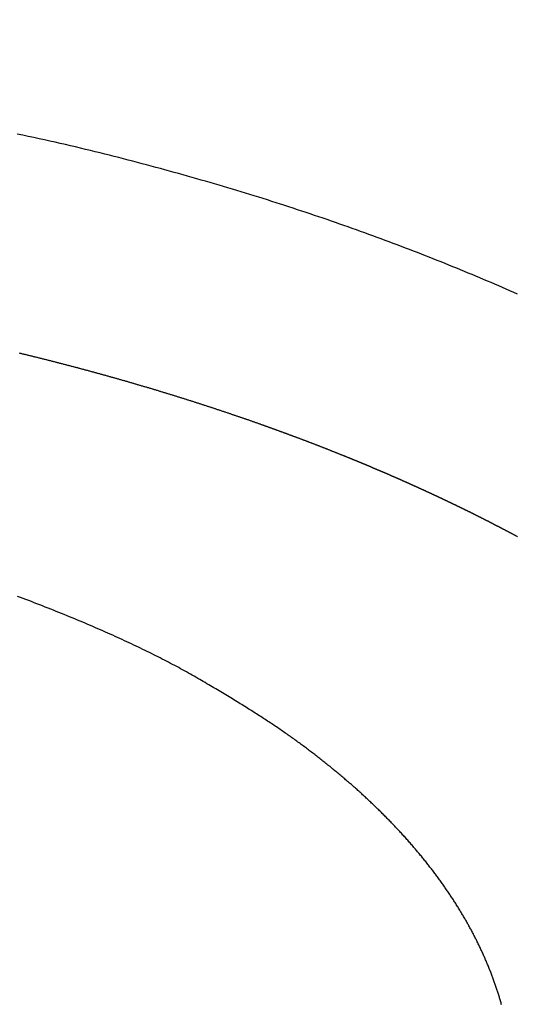
# Model space of a CAD drawing. Extents: x -1297777 to -1281075, y 377258 to 405343.
# Drawn here: x -1291820 to -1291818, y 378560 to 378565 of the extents above; entities that cross this region are included whole.
import ezdxf

# ---------------------------------------------------------------- set-up
doc = ezdxf.new("R2010")
doc.units = 0
doc.header["$LTSCALE"] = 10
doc.header["$PDMODE"] = 1
doc.header["$PDSIZE"] = -2
doc.layers.get('0').update_dxf_attribs({"linetype": 'CONTINUOUS'})
doc.layers.get('DEFPOINTS').update_dxf_attribs({"linetype": 'CONTINUOUS'})
doc.layers.add('1_10__', color=7, linetype='CONTINUOUS')
doc.layers.add('1_10__-1', color=7, linetype='CONTINUOUS')
doc.styles.add('____________', font='?????? ?????')
doc.dimstyles.new('TOOLBOX', dxfattribs={"dimtxt": 21.240162, "dimasz": 4.49585, "dimexe": 0, "dimexo": 15, "dimgap": 0.1, "dimtad": 1, "dimblk": 'DOT', "dimblk1": 'DOT', "dimblk2": 'DOT', "dimcen": 0, "dimazin": 3, "dimtfac": 0.8, "dimtix": 1, "dimtmove": 0, "dimatfit": 3})

# ---------------------------------------------------------------- blocks, each defined once
blk = doc.blocks.new('_DOT')
at = {"color": 0, "linetype": 'BYBLOCK'}
blk.add_line((-0.5, 0), (-1, 0), dxfattribs=at)
at = {"color": 0, "linetype": 'BYBLOCK', "const_width": 0.5}
blk.add_lwpolyline([(-0.25, 0, 1), (0.25, 0, 1)], format="xyb", close=True, dxfattribs=at)
blk = doc.blocks.new('*D140')
at = {"layer": '1_10__', "color": 0, "linetype": 'CONTINUOUS'}
for p, q in [((-1293099.5914, 378444.5), (-1293099.5914, 378752.5)), ((-1293095.0956, 378752.5), (-1291454.0873, 378752.5)), ((-1291449.5914, 378444.5), (-1291449.5914, 378752.5))]:
    blk.add_line(p, q, dxfattribs=at)
at = {"layer": 'DEFPOINTS', "color": 0}
for p in [(-1291449.5914, 378752.5), (-1293099.5914, 378429.5), (-1291449.5914, 378429.5)]:
    blk.add_point(p, dxfattribs=at)
at = {"layer": '1_10__', "color": 0, "xscale": 4.495849609375, "yscale": 4.495849609375, "zscale": 4.495849609375, "rotation": 180}
blk.add_blockref('_DOT', (-1293099.5914, 378752.5), dxfattribs=at)
at = {"layer": '1_10__', "color": 0, "xscale": 4.495849609375, "yscale": 4.495849609375, "zscale": 4.495849609375}
blk.add_blockref('_DOT', (-1291449.5914, 378752.5), dxfattribs=at)
at = {"layer": '1_10__', "color": 0, "linetype": 'CONTINUOUS', "style": '____________'}
blk.add_text('1650', height=21.24016, dxfattribs=at).set_placement((-1292316.566, 378752.6))
blk = doc.blocks.new('GROUP-23')
at = {"color": 1, "linetype": 'CONTINUOUS', "flags": 128}
for points in [[(-766.9548, -393.473), (-766.9756, -393.4638), (-766.9965, -393.4546), (-767.0175, -393.4455), (-767.0385, -393.4363), (-767.0596, -393.4272), (-767.0808, -393.4181), (-767.102, -393.4091), (-767.1233, -393.4), (-767.1446, -393.391), (-767.166, -393.382), (-767.1875, -393.373), (-767.209, -393.364), (-767.2306, -393.3551), (-767.2522, -393.3461), (-767.2739, -393.3372), (-767.2957, -393.3283), (-767.3175, -393.3195), (-767.3394, -393.3106), (-767.3613, -393.3018), (-767.3833, -393.293), (-767.4054, -393.2842), (-767.4275, -393.2754), (-767.4497, -393.2667), (-767.472, -393.2579), (-767.4943, -393.2492), (-767.5167, -393.2405), (-767.5391, -393.2318), (-767.5616, -393.2232), (-767.5842, -393.2146), (-767.6068, -393.206), (-767.6295, -393.1974), (-767.6522, -393.1888), (-767.675, -393.1802), (-767.6979, -393.1717), (-767.7208, -393.1632), (-767.7437, -393.1548), (-767.7668, -393.1463), (-767.7898, -393.1379), (-767.813, -393.1295), (-767.8361, -393.1212), (-767.8594, -393.1129), (-767.8827, -393.1046), (-767.906, -393.0963), (-767.9294, -393.0881), (-767.9529, -393.0799), (-767.9764, -393.0717), (-768, -393.0635), (-768.0236, -393.0554), (-768.0472, -393.0473), (-768.071, -393.0393), (-768.0947, -393.0313), (-768.1186, -393.0233), (-768.1425, -393.0153), (-768.1664, -393.0074), (-768.1904, -392.9994), (-768.2144, -392.9916), (-768.2386, -392.9837), (-768.2627, -392.9759), (-768.2869, -392.9681), (-768.3112, -392.9603), (-768.3355, -392.9526), (-768.3599, -392.9449), (-768.3843, -392.9372), (-768.4088, -392.9296), (-768.4333, -392.922), (-768.4579, -392.9144), (-768.4826, -392.9068), (-768.5073, -392.8993), (-768.532, -392.8918), (-768.5568, -392.8843), (-768.5817, -392.8769), (-768.6066, -392.8695), (-768.6316, -392.8621), (-768.6566, -392.8547), (-768.6817, -392.8474), (-768.7068, -392.8401), (-768.732, -392.8329), (-768.7572, -392.8256), (-768.7825, -392.8184), (-768.8079, -392.8112), (-768.8333, -392.8041), (-768.8587, -392.797), (-768.8842, -392.7899), (-768.9098, -392.7828), (-768.9354, -392.7758), (-768.9611, -392.7688), (-768.9868, -392.7618), (-769.0126, -392.7549), (-769.0384, -392.748), (-769.0643, -392.7411), (-769.0903, -392.7343), (-769.1163, -392.7274), (-769.1423, -392.7206), (-769.1684, -392.7139), (-769.1946, -392.7071), (-769.2208, -392.7004), (-769.2471, -392.6938), (-769.2735, -392.6871), (-769.3002, -392.6804), (-769.3272, -392.6738), (-769.3545, -392.6671), (-769.3821, -392.6605), (-769.4099, -392.6538), (-769.438, -392.6472), (-769.4664, -392.6406), (-769.4951, -392.6339), (-769.524, -392.6273), (-769.5532, -392.6207), (-769.5827, -392.6141), (-769.6125, -392.6074), (-769.6426, -392.6008), (-769.6729, -392.5942), (-769.7036, -392.5876), (-769.7345, -392.581), (-769.7657, -392.5744)], [(-766.9545, -394.8361), (-766.9567, -394.8348), (-766.959, -394.8336), (-766.9612, -394.8324), (-766.9635, -394.8312), (-766.9657, -394.83), (-766.968, -394.8288), (-766.9702, -394.8276), (-766.9724, -394.8264), (-766.9746, -394.8253), (-766.9768, -394.8241), (-766.979, -394.8229), (-766.9812, -394.8217), (-766.9834, -394.8206), (-766.9856, -394.8194), (-766.9878, -394.8182), (-766.99, -394.8171), (-766.9921, -394.8159), (-766.9943, -394.8148), (-766.9964, -394.8137), (-766.9986, -394.8125), (-767.0007, -394.8114), (-767.0028, -394.8103), (-767.005, -394.8091), (-767.0071, -394.808), (-767.0092, -394.8069), (-767.0113, -394.8058), (-767.0134, -394.8047), (-767.0155, -394.8036), (-767.0176, -394.8025), (-767.0197, -394.8014), (-767.0217, -394.8003), (-767.0238, -394.7992), (-767.0259, -394.7981), (-767.0279, -394.7971), (-767.03, -394.796), (-767.032, -394.7949), (-767.034, -394.7939), (-767.0361, -394.7928), (-767.0381, -394.7918), (-767.0401, -394.7907), (-767.0421, -394.7897), (-767.0441, -394.7886), (-767.0461, -394.7876), (-767.0481, -394.7866), (-767.0501, -394.7855), (-767.052, -394.7845), (-767.054, -394.7835), (-767.056, -394.7825), (-767.0579, -394.7814), (-767.0599, -394.7804), (-767.0618, -394.7794), (-767.0638, -394.7784), (-767.0657, -394.7774), (-767.0676, -394.7764), (-767.0696, -394.7754), (-767.0715, -394.7744), (-767.0734, -394.7735), (-767.0753, -394.7725), (-767.0772, -394.7715), (-767.0791, -394.7705), (-767.081, -394.7695), (-767.0829, -394.7686), (-767.0848, -394.7676), (-767.0867, -394.7666), (-767.0885, -394.7657), (-767.0904, -394.7647), (-767.0923, -394.7637), (-767.0941, -394.7628), (-767.096, -394.7618), (-767.0978, -394.7609), (-767.0997, -394.7599), (-767.1015, -394.759), (-767.1034, -394.7581), (-767.1052, -394.7571), (-767.107, -394.7562), (-767.1088, -394.7552), (-767.1106, -394.7543), (-767.1125, -394.7534), (-767.1143, -394.7525), (-767.1161, -394.7516), (-767.1179, -394.7506), (-767.1196, -394.7497), (-767.1214, -394.7488), (-767.1232, -394.7479), (-767.125, -394.747), (-767.1267, -394.7461), (-767.1285, -394.7452), (-767.1303, -394.7443), (-767.132, -394.7434), (-767.1338, -394.7425), (-767.1355, -394.7417), (-767.1372, -394.7408), (-767.139, -394.7399), (-767.1407, -394.739), (-767.1424, -394.7381), (-767.1441, -394.7373), (-767.1458, -394.7364), (-767.1476, -394.7355), (-767.1493, -394.7347), (-767.1509, -394.7338), (-767.1526, -394.733), (-767.1543, -394.7321), (-767.156, -394.7313), (-767.1577, -394.7304), (-767.1594, -394.7296), (-767.161, -394.7287), (-767.1627, -394.7279), (-767.1643, -394.7271), (-767.166, -394.7262), (-767.1676, -394.7254), (-767.1693, -394.7246), (-767.1709, -394.7238), (-767.1725, -394.723), (-767.1742, -394.7221), (-767.1758, -394.7213), (-767.1775, -394.7205), (-767.1791, -394.7197), (-767.1808, -394.7188), (-767.1824, -394.718), (-767.1841, -394.7172), (-767.1857, -394.7164), (-767.1874, -394.7155), (-767.189, -394.7147), (-767.1907, -394.7139), (-767.1923, -394.7131), (-767.194, -394.7122), (-767.1956, -394.7114), (-767.1973, -394.7106), (-767.199, -394.7097), (-767.2006, -394.7089), (-767.2023, -394.7081), (-767.204, -394.7073), (-767.2056, -394.7064), (-767.2073, -394.7056), (-767.209, -394.7048), (-767.2106, -394.7039), (-767.2123, -394.7031), (-767.214, -394.7023), (-767.2157, -394.7015), (-767.2173, -394.7006), (-767.219, -394.6998), (-767.2207, -394.699), (-767.2224, -394.6981), (-767.2241, -394.6973), (-767.2258, -394.6965), (-767.2274, -394.6956), (-767.2291, -394.6948), (-767.2308, -394.694), (-767.2325, -394.6931), (-767.2342, -394.6923), (-767.2359, -394.6915), (-767.2376, -394.6906), (-767.2393, -394.6898), (-767.241, -394.689), (-767.2427, -394.6881), (-767.2444, -394.6873), (-767.2461, -394.6865), (-767.2478, -394.6856), (-767.2495, -394.6848), (-767.2512, -394.684), (-767.2529, -394.6831), (-767.2546, -394.6823), (-767.2564, -394.6814), (-767.2581, -394.6806), (-767.2598, -394.6798), (-767.2615, -394.6789), (-767.2632, -394.6781), (-767.2649, -394.6772), (-767.2667, -394.6764), (-767.2684, -394.6756), (-767.2701, -394.6747), (-767.2718, -394.6739), (-767.2736, -394.673), (-767.2753, -394.6722), (-767.277, -394.6714), (-767.2787, -394.6705), (-767.2805, -394.6697), (-767.2822, -394.6688), (-767.2839, -394.668), (-767.2857, -394.6672), (-767.2874, -394.6663), (-767.2891, -394.6655), (-767.2909, -394.6646), (-767.2926, -394.6638), (-767.2943, -394.663), (-767.2961, -394.6621), (-767.2978, -394.6613), (-767.2996, -394.6605), (-767.3013, -394.6596), (-767.303, -394.6588), (-767.3048, -394.6579), (-767.3065, -394.6571), (-767.3082, -394.6563), (-767.31, -394.6554), (-767.3117, -394.6546), (-767.3135, -394.6537), (-767.3152, -394.6529), (-767.3169, -394.6521), (-767.3187, -394.6512), (-767.3204, -394.6504), (-767.3222, -394.6496), (-767.3239, -394.6487), (-767.3257, -394.6479), (-767.3274, -394.6471), (-767.3291, -394.6462), (-767.3309, -394.6454), (-767.3326, -394.6446), (-767.3344, -394.6437), (-767.3361, -394.6429), (-767.3379, -394.6421), (-767.3396, -394.6412), (-767.3414, -394.6404), (-767.3431, -394.6396), (-767.3449, -394.6387), (-767.3466, -394.6379), (-767.3484, -394.6371), (-767.3501, -394.6362), (-767.3519, -394.6354), (-767.3536, -394.6346), (-767.3554, -394.6337), (-767.3571, -394.6329), (-767.3589, -394.6321), (-767.3606, -394.6312), (-767.3624, -394.6304), (-767.3641, -394.6296), (-767.3659, -394.6287), (-767.3676, -394.6279), (-767.3694, -394.6271), (-767.3711, -394.6263), (-767.3729, -394.6254), (-767.3746, -394.6246), (-767.3764, -394.6238), (-767.3782, -394.6229), (-767.3799, -394.6221), (-767.3817, -394.6213), (-767.3834, -394.6204), (-767.3852, -394.6196), (-767.3869, -394.6188), (-767.3887, -394.618), (-767.3905, -394.6171), (-767.3922, -394.6163), (-767.394, -394.6155), (-767.3958, -394.6147), (-767.3975, -394.6138), (-767.3993, -394.613), (-767.401, -394.6122), (-767.4028, -394.6113), (-767.4046, -394.6105), (-767.4063, -394.6097), (-767.4081, -394.6089), (-767.4099, -394.608), (-767.4116, -394.6072), (-767.4134, -394.6064), (-767.4152, -394.6056), (-767.4169, -394.6047), (-767.4187, -394.6039), (-767.4205, -394.6031), (-767.4222, -394.6023), (-767.424, -394.6014), (-767.4258, -394.6006), (-767.4275, -394.5998), (-767.4293, -394.599), (-767.4311, -394.5982), (-767.4329, -394.5973), (-767.4346, -394.5965), (-767.4364, -394.5957), (-767.4382, -394.5949), (-767.44, -394.594), (-767.4417, -394.5932), (-767.4435, -394.5924), (-767.4453, -394.5916), (-767.4471, -394.5907), (-767.4488, -394.5899), (-767.4506, -394.5891), (-767.4524, -394.5883), (-767.4542, -394.5875), (-767.456, -394.5866), (-767.4577, -394.5858), (-767.4595, -394.585), (-767.4613, -394.5842), (-767.4631, -394.5834), (-767.4649, -394.5825), (-767.4666, -394.5817), (-767.4684, -394.5809), (-767.4702, -394.5801), (-767.472, -394.5793), (-767.4738, -394.5784), (-767.4756, -394.5776), (-767.4774, -394.5768), (-767.4791, -394.576), (-767.4809, -394.5752), (-767.4827, -394.5744), (-767.4845, -394.5735), (-767.4863, -394.5727), (-767.4881, -394.5719), (-767.4899, -394.5711), (-767.4917, -394.5703), (-767.4935, -394.5694), (-767.4952, -394.5686), (-767.497, -394.5678), (-767.4988, -394.567), (-767.5006, -394.5662), (-767.5024, -394.5654), (-767.5042, -394.5645), (-767.506, -394.5637), (-767.5078, -394.5629), (-767.5096, -394.5621), (-767.5114, -394.5613), (-767.5132, -394.5605), (-767.515, -394.5597), (-767.5168, -394.5588), (-767.5186, -394.558), (-767.5204, -394.5572), (-767.5222, -394.5564), (-767.524, -394.5556), (-767.5258, -394.5548), (-767.5276, -394.554), (-767.5294, -394.5532), (-767.5312, -394.5523), (-767.533, -394.5515), (-767.5348, -394.5507), (-767.5366, -394.5499), (-767.5384, -394.5491), (-767.5402, -394.5483), (-767.542, -394.5475), (-767.5438, -394.5467), (-767.5456, -394.5459), (-767.5474, -394.545), (-767.5492, -394.5442), (-767.551, -394.5434), (-767.5528, -394.5426), (-767.5546, -394.5418), (-767.5564, -394.541), (-767.5582, -394.5402), (-767.56, -394.5394), (-767.5618, -394.5386), (-767.5636, -394.5378), (-767.5654, -394.537), (-767.5672, -394.5362), (-767.569, -394.5354), (-767.5708, -394.5346), (-767.5726, -394.5337), (-767.5744, -394.5329), (-767.5762, -394.5321), (-767.578, -394.5313), (-767.5798, -394.5305), (-767.5816, -394.5297), (-767.5834, -394.5289), (-767.5852, -394.5281), (-767.5871, -394.5273), (-767.5889, -394.5265), (-767.5907, -394.5257), (-767.5925, -394.5249), (-767.5943, -394.5241), (-767.5961, -394.5233), (-767.5979, -394.5225), (-767.5997, -394.5217), (-767.6015, -394.5209), (-767.6033, -394.5201), (-767.6051, -394.5193), (-767.607, -394.5185), (-767.6088, -394.5177), (-767.6106, -394.5169), (-767.6124, -394.5161), (-767.6142, -394.5153), (-767.616, -394.5145), (-767.6178, -394.5137), (-767.6196, -394.5129), (-767.6215, -394.5121), (-767.6233, -394.5113), (-767.6251, -394.5105), (-767.6269, -394.5097), (-767.6287, -394.5089), (-767.6305, -394.5081), (-767.6323, -394.5073), (-767.6342, -394.5065), (-767.636, -394.5057), (-767.6378, -394.5049), (-767.6396, -394.5042), (-767.6414, -394.5034), (-767.6433, -394.5026), (-767.6451, -394.5018), (-767.6469, -394.501), (-767.6487, -394.5002), (-767.6505, -394.4994), (-767.6524, -394.4986), (-767.6542, -394.4978), (-767.656, -394.497), (-767.6578, -394.4962), (-767.6597, -394.4954), (-767.6615, -394.4946), (-767.6633, -394.4938), (-767.6651, -394.493), (-767.667, -394.4922), (-767.6688, -394.4914), (-767.6706, -394.4907), (-767.6724, -394.4899), (-767.6743, -394.4891), (-767.6761, -394.4883), (-767.6779, -394.4875), (-767.6798, -394.4867), (-767.6816, -394.4859), (-767.6834, -394.4851), (-767.6852, -394.4843), (-767.6871, -394.4835), (-767.6889, -394.4827), (-767.6907, -394.4819), (-767.6926, -394.4812), (-767.6944, -394.4804), (-767.6962, -394.4796), (-767.6981, -394.4788), (-767.6999, -394.478), (-767.7017, -394.4772), (-767.7036, -394.4764), (-767.7054, -394.4756), (-767.7073, -394.4748), (-767.7091, -394.4741), (-767.7109, -394.4733), (-767.7128, -394.4725), (-767.7146, -394.4717), (-767.7165, -394.4709), (-767.7183, -394.4701), (-767.7201, -394.4693), (-767.722, -394.4685), (-767.7238, -394.4678), (-767.7257, -394.467), (-767.7275, -394.4662), (-767.7293, -394.4654), (-767.7312, -394.4646), (-767.733, -394.4638), (-767.7349, -394.463), (-767.7367, -394.4622), (-767.7386, -394.4615), (-767.7404, -394.4607), (-767.7423, -394.4599), (-767.7441, -394.4591), (-767.746, -394.4583), (-767.7478, -394.4575), (-767.7497, -394.4568), (-767.7515, -394.456), (-767.7534, -394.4552), (-767.7552, -394.4544), (-767.7571, -394.4536), (-767.7589, -394.4528), (-767.7608, -394.4521), (-767.7626, -394.4513), (-767.7645, -394.4505), (-767.7663, -394.4497), (-767.7682, -394.4489), (-767.77, -394.4481), (-767.7719, -394.4474), (-767.7737, -394.4466), (-767.7756, -394.4458), (-767.7774, -394.445), (-767.7793, -394.4442), (-767.7812, -394.4435), (-767.783, -394.4427), (-767.7849, -394.4419), (-767.7867, -394.4411), (-767.7886, -394.4403), (-767.7905, -394.4396), (-767.7923, -394.4388), (-767.7942, -394.438), (-767.796, -394.4372), (-767.7979, -394.4364), (-767.7998, -394.4357), (-767.8016, -394.4349), (-767.8035, -394.4341), (-767.8053, -394.4333), (-767.8072, -394.4326), (-767.8091, -394.4318), (-767.8109, -394.431), (-767.8128, -394.4302), (-767.8147, -394.4294), (-767.8165, -394.4287), (-767.8184, -394.4279), (-767.8203, -394.4271), (-767.8221, -394.4263), (-767.824, -394.4256), (-767.8259, -394.4248), (-767.8277, -394.424), (-767.8296, -394.4232), (-767.8315, -394.4225), (-767.8333, -394.4217), (-767.8352, -394.4209), (-767.8371, -394.4201), (-767.8389, -394.4194), (-767.8408, -394.4186), (-767.8427, -394.4178), (-767.8446, -394.4171), (-767.8464, -394.4163), (-767.8483, -394.4155), (-767.8502, -394.4147), (-767.8521, -394.414), (-767.8539, -394.4132), (-767.8558, -394.4124), (-767.8577, -394.4116), (-767.8596, -394.4108), (-767.8615, -394.4101), (-767.8635, -394.4093), (-767.8655, -394.4085), (-767.8674, -394.4076), (-767.8694, -394.4068), (-767.8714, -394.406), (-767.8734, -394.4052), (-767.8755, -394.4044), (-767.8775, -394.4035), (-767.8796, -394.4027), (-767.8817, -394.4018), (-767.8838, -394.401), (-767.8859, -394.4001), (-767.888, -394.3992), (-767.8902, -394.3984), (-767.8923, -394.3975), (-767.8945, -394.3966), (-767.8967, -394.3957), (-767.8989, -394.3948), (-767.9011, -394.3939), (-767.9034, -394.393), (-767.9056, -394.3921), (-767.9079, -394.3912), (-767.9102, -394.3903), (-767.9125, -394.3893), (-767.9148, -394.3884), (-767.9171, -394.3875), (-767.9194, -394.3865), (-767.9218, -394.3856), (-767.9242, -394.3846), (-767.9266, -394.3836), (-767.929, -394.3827), (-767.9314, -394.3817), (-767.9338, -394.3807), (-767.9363, -394.3797), (-767.9387, -394.3787), (-767.9412, -394.3777), (-767.9437, -394.3767), (-767.9462, -394.3757), (-767.9488, -394.3747), (-767.9513, -394.3737), (-767.9539, -394.3727), (-767.9564, -394.3716), (-767.959, -394.3706), (-767.9616, -394.3695), (-767.9643, -394.3685), (-767.9669, -394.3674), (-767.9696, -394.3664), (-767.9722, -394.3653), (-767.9749, -394.3642), (-767.9776, -394.3632), (-767.9803, -394.3621), (-767.983, -394.361), (-767.9858, -394.3599), (-767.9886, -394.3588), (-767.9913, -394.3577), (-767.9941, -394.3566), (-767.9969, -394.3555), (-767.9997, -394.3543), (-768.0026, -394.3532), (-768.0054, -394.3521), (-768.0083, -394.3509), (-768.0112, -394.3498), (-768.014, -394.3487), (-768.0169, -394.3475), (-768.0197, -394.3464), (-768.0226, -394.3453), (-768.0255, -394.3441), (-768.0283, -394.343), (-768.0312, -394.3419), (-768.0341, -394.3407), (-768.0369, -394.3396), (-768.0398, -394.3385), (-768.0427, -394.3373), (-768.0455, -394.3362), (-768.0484, -394.3351), (-768.0513, -394.334), (-768.0542, -394.3328), (-768.057, -394.3317), (-768.0599, -394.3306), (-768.0628, -394.3295), (-768.0657, -394.3284), (-768.0685, -394.3272), (-768.0714, -394.3261), (-768.0743, -394.325), (-768.0772, -394.3239), (-768.08, -394.3228), (-768.0829, -394.3217), (-768.0858, -394.3205), (-768.0887, -394.3194), (-768.0916, -394.3183), (-768.0945, -394.3172), (-768.0973, -394.3161), (-768.1002, -394.315), (-768.1031, -394.3139), (-768.106, -394.3128), (-768.1089, -394.3117), (-768.1118, -394.3106), (-768.1147, -394.3095), (-768.1175, -394.3084), (-768.1204, -394.3072), (-768.1233, -394.3061), (-768.1262, -394.305), (-768.1291, -394.3039), (-768.132, -394.3028), (-768.1349, -394.3017), (-768.1378, -394.3006), (-768.1407, -394.2996), (-768.1436, -394.2985), (-768.1465, -394.2974), (-768.1494, -394.2963), (-768.1523, -394.2952), (-768.1552, -394.2941), (-768.1581, -394.293), (-768.161, -394.2919), (-768.1639, -394.2908), (-768.1668, -394.2897), (-768.1697, -394.2886), (-768.1726, -394.2875), (-768.1755, -394.2865), (-768.1784, -394.2854), (-768.1813, -394.2843), (-768.1842, -394.2832), (-768.1871, -394.2821), (-768.19, -394.281), (-768.1929, -394.28), (-768.1958, -394.2789), (-768.1987, -394.2778), (-768.2016, -394.2767), (-768.2046, -394.2756), (-768.2075, -394.2746), (-768.2104, -394.2735), (-768.2133, -394.2724), (-768.2162, -394.2713), (-768.2191, -394.2702), (-768.2221, -394.2692), (-768.225, -394.2681), (-768.2279, -394.267), (-768.2308, -394.2659), (-768.2337, -394.2649), (-768.2367, -394.2638), (-768.2396, -394.2627), (-768.2425, -394.2616), (-768.2454, -394.2605), (-768.2484, -394.2595), (-768.2513, -394.2584), (-768.2542, -394.2573), (-768.2572, -394.2562), (-768.2601, -394.2552), (-768.263, -394.2541), (-768.266, -394.253), (-768.2689, -394.2519), (-768.2718, -394.2509), (-768.2748, -394.2498), (-768.2777, -394.2487), (-768.2806, -394.2476), (-768.2836, -394.2466), (-768.2865, -394.2455), (-768.2895, -394.2444), (-768.2924, -394.2433), (-768.2953, -394.2423), (-768.2983, -394.2412), (-768.3012, -394.2401), (-768.3042, -394.239), (-768.3071, -394.238), (-768.3101, -394.2369), (-768.313, -394.2358), (-768.316, -394.2348), (-768.3189, -394.2337), (-768.3219, -394.2326), (-768.3248, -394.2315), (-768.3278, -394.2305), (-768.3307, -394.2294), (-768.3337, -394.2283), (-768.3367, -394.2273), (-768.3396, -394.2262), (-768.3426, -394.2251), (-768.3455, -394.224), (-768.3485, -394.223), (-768.3515, -394.2219), (-768.3544, -394.2208), (-768.3574, -394.2198), (-768.3604, -394.2187), (-768.3633, -394.2176), (-768.3663, -394.2166), (-768.3693, -394.2155), (-768.3722, -394.2144), (-768.3752, -394.2134), (-768.3782, -394.2123), (-768.3812, -394.2112), (-768.3841, -394.2101), (-768.3872, -394.2091), (-768.3902, -394.208), (-768.3932, -394.2069), (-768.3963, -394.2058), (-768.3994, -394.2047), (-768.4025, -394.2036), (-768.4056, -394.2025), (-768.4087, -394.2014), (-768.4119, -394.2003), (-768.415, -394.1992), (-768.4182, -394.198), (-768.4214, -394.1969), (-768.4246, -394.1958), (-768.4279, -394.1946), (-768.4311, -394.1935), (-768.4344, -394.1923), (-768.4377, -394.1912), (-768.441, -394.19), (-768.4443, -394.1889), (-768.4476, -394.1877), (-768.451, -394.1865), (-768.4544, -394.1854), (-768.4577, -394.1842), (-768.4611, -394.183), (-768.4646, -394.1818), (-768.468, -394.1806), (-768.4714, -394.1794), (-768.4749, -394.1782), (-768.4784, -394.177), (-768.4819, -394.1758), (-768.4854, -394.1746), (-768.489, -394.1734), (-768.4925, -394.1722), (-768.4961, -394.1709), (-768.4997, -394.1697), (-768.5033, -394.1685), (-768.5069, -394.1672), (-768.5105, -394.166), (-768.5142, -394.1647), (-768.5179, -394.1635), (-768.5215, -394.1622), (-768.5252, -394.161), (-768.529, -394.1597), (-768.5327, -394.1584), (-768.5365, -394.1571), (-768.5402, -394.1559), (-768.544, -394.1546), (-768.5478, -394.1533), (-768.5516, -394.152), (-768.5555, -394.1507), (-768.5593, -394.1494), (-768.5632, -394.1481), (-768.5671, -394.1468), (-768.571, -394.1455), (-768.5749, -394.1441), (-768.5789, -394.1428), (-768.5828, -394.1415), (-768.5868, -394.1401), (-768.5908, -394.1388), (-768.5948, -394.1375), (-768.5988, -394.1361), (-768.6029, -394.1348), (-768.6069, -394.1334), (-768.611, -394.132), (-768.615, -394.1307), (-768.6191, -394.1293), (-768.6231, -394.128), (-768.6272, -394.1266), (-768.6312, -394.1253), (-768.6353, -394.1239), (-768.6394, -394.1226), (-768.6434, -394.1213), (-768.6475, -394.1199), (-768.6516, -394.1186), (-768.6556, -394.1172), (-768.6597, -394.1159), (-768.6638, -394.1145), (-768.6678, -394.1132), (-768.6719, -394.1119), (-768.676, -394.1105), (-768.6801, -394.1092), (-768.6841, -394.1079), (-768.6882, -394.1065), (-768.6923, -394.1052), (-768.6964, -394.1039), (-768.7004, -394.1025), (-768.7045, -394.1012), (-768.7086, -394.0999), (-768.7127, -394.0986), (-768.7168, -394.0972), (-768.7209, -394.0959), (-768.725, -394.0946), (-768.729, -394.0933), (-768.7331, -394.0919), (-768.7372, -394.0906), (-768.7413, -394.0893), (-768.7454, -394.088), (-768.7495, -394.0867), (-768.7536, -394.0853), (-768.7577, -394.084), (-768.7618, -394.0827), (-768.7659, -394.0814), (-768.77, -394.0801), (-768.7741, -394.0788), (-768.7782, -394.0775), (-768.7823, -394.0762), (-768.7864, -394.0748), (-768.7906, -394.0735), (-768.7947, -394.0722), (-768.7988, -394.0709), (-768.8029, -394.0696), (-768.807, -394.0683), (-768.8111, -394.067), (-768.8152, -394.0657), (-768.8194, -394.0644), (-768.8235, -394.0631), (-768.8276, -394.0618), (-768.8317, -394.0605), (-768.8359, -394.0592), (-768.84, -394.0579), (-768.8441, -394.0566), (-768.8482, -394.0554), (-768.8524, -394.0541), (-768.8565, -394.0528), (-768.8606, -394.0515), (-768.8648, -394.0502), (-768.8689, -394.0489), (-768.873, -394.0476), (-768.8772, -394.0463), (-768.8813, -394.0451), (-768.8854, -394.0438), (-768.8896, -394.0425), (-768.8937, -394.0412), (-768.8979, -394.0399), (-768.902, -394.0387), (-768.9062, -394.0374), (-768.9103, -394.0361), (-768.9145, -394.0348), (-768.9186, -394.0336), (-768.9228, -394.0323), (-768.9269, -394.031), (-768.9311, -394.0297), (-768.9352, -394.0285), (-768.9394, -394.0272), (-768.9435, -394.0259), (-768.9477, -394.0247), (-768.9519, -394.0234), (-768.956, -394.0221), (-768.9602, -394.0209), (-768.9644, -394.0196), (-768.9685, -394.0184), (-768.9727, -394.0171), (-768.9769, -394.0158), (-768.981, -394.0146), (-768.9852, -394.0133), (-768.9894, -394.0121), (-768.9935, -394.0108), (-768.9977, -394.0096), (-769.0019, -394.0083), (-769.0061, -394.0071), (-769.0102, -394.0058), (-769.0144, -394.0046), (-769.0186, -394.0033), (-769.0228, -394.0021), (-769.027, -394.0008), (-769.0312, -393.9996), (-769.0353, -393.9983), (-769.0395, -393.9971), (-769.0437, -393.9959), (-769.0479, -393.9946), (-769.0521, -393.9934), (-769.0563, -393.9921), (-769.0605, -393.9909), (-769.0647, -393.9897), (-769.0689, -393.9884), (-769.0731, -393.9872), (-769.0773, -393.986), (-769.0815, -393.9847), (-769.0857, -393.9835), (-769.0899, -393.9823), (-769.0941, -393.9811), (-769.0983, -393.9798), (-769.1025, -393.9786), (-769.1067, -393.9774), (-769.1109, -393.9762), (-769.1151, -393.9749), (-769.1193, -393.9737), (-769.1235, -393.9725), (-769.1277, -393.9713), (-769.132, -393.97), (-769.1362, -393.9688), (-769.1404, -393.9676), (-769.1446, -393.9664), (-769.1488, -393.9652), (-769.1531, -393.964), (-769.1573, -393.9628), (-769.1615, -393.9615), (-769.1657, -393.9603), (-769.17, -393.9591), (-769.1742, -393.9579), (-769.1784, -393.9567), (-769.1826, -393.9555), (-769.1869, -393.9543), (-769.1911, -393.9531), (-769.1953, -393.9519), (-769.1996, -393.9507), (-769.2038, -393.9495), (-769.2081, -393.9483), (-769.2123, -393.9471), (-769.2165, -393.9459), (-769.2208, -393.9447), (-769.225, -393.9435), (-769.2293, -393.9423), (-769.2335, -393.9411), (-769.2378, -393.9399), (-769.242, -393.9387), (-769.2463, -393.9376), (-769.2505, -393.9364), (-769.2548, -393.9352), (-769.259, -393.934), (-769.2633, -393.9328), (-769.2676, -393.9316), (-769.2718, -393.9304), (-769.2761, -393.9293), (-769.2803, -393.9281), (-769.2846, -393.9269), (-769.2889, -393.9257), (-769.2931, -393.9245), (-769.2974, -393.9234), (-769.3017, -393.9222), (-769.3059, -393.921), (-769.3102, -393.9198), (-769.3145, -393.9187), (-769.3188, -393.9175), (-769.323, -393.9163), (-769.3273, -393.9151), (-769.3316, -393.914), (-769.3359, -393.9128), (-769.3402, -393.9116), (-769.3444, -393.9105), (-769.3487, -393.9093), (-769.353, -393.9081), (-769.3573, -393.907), (-769.3616, -393.9058), (-769.3659, -393.9047), (-769.3702, -393.9035), (-769.3745, -393.9023), (-769.3788, -393.9012), (-769.3831, -393.9), (-769.3873, -393.8989), (-769.3916, -393.8977), (-769.3959, -393.8966), (-769.4002, -393.8954), (-769.4045, -393.8943), (-769.4089, -393.8931), (-769.4132, -393.892), (-769.4175, -393.8908), (-769.4218, -393.8897), (-769.4261, -393.8885), (-769.4304, -393.8874), (-769.4347, -393.8862), (-769.439, -393.8851), (-769.4433, -393.884), (-769.4476, -393.8828), (-769.452, -393.8817), (-769.4563, -393.8805), (-769.4606, -393.8794), (-769.4649, -393.8783), (-769.4692, -393.8771), (-769.4736, -393.876), (-769.4779, -393.8749), (-769.4822, -393.8737), (-769.4865, -393.8726), (-769.4909, -393.8715), (-769.4952, -393.8704), (-769.4995, -393.8692), (-769.5039, -393.8681), (-769.5082, -393.867), (-769.5125, -393.8658), (-769.5169, -393.8647), (-769.5212, -393.8636), (-769.5255, -393.8625), (-769.5299, -393.8614), (-769.5342, -393.8602), (-769.5386, -393.8591), (-769.5429, -393.858), (-769.5473, -393.8569), (-769.5516, -393.8558), (-769.556, -393.8547), (-769.5603, -393.8536), (-769.5646, -393.8524), (-769.569, -393.8513), (-769.5734, -393.8502), (-769.5777, -393.8491), (-769.5821, -393.848), (-769.5864, -393.8469), (-769.5908, -393.8458), (-769.5951, -393.8447), (-769.5995, -393.8436), (-769.6039, -393.8425), (-769.6082, -393.8414), (-769.6126, -393.8403), (-769.617, -393.8392), (-769.6213, -393.8381), (-769.6257, -393.837), (-769.6301, -393.8359), (-769.6344, -393.8348), (-769.6388, -393.8337), (-769.6432, -393.8326), (-769.6476, -393.8316), (-769.6519, -393.8305), (-769.6563, -393.8294), (-769.6607, -393.8283), (-769.6651, -393.8272), (-769.6694, -393.8261), (-769.6738, -393.825), (-769.6782, -393.824), (-769.6826, -393.8229), (-769.687, -393.8218), (-769.6914, -393.8207), (-769.6958, -393.8196), (-769.7001, -393.8186), (-769.7045, -393.8175), (-769.7089, -393.8164), (-769.7133, -393.8153), (-769.7177, -393.8143), (-769.7221, -393.8132), (-769.7265, -393.8121), (-769.7309, -393.8111), (-769.7353, -393.81), (-769.7397, -393.8089), (-769.7441, -393.8079), (-769.7485, -393.8068), (-769.7529, -393.8057)], [(-767.0436, -397.4646), (-767.0451, -397.4592), (-767.0466, -397.4538), (-767.0482, -397.4484), (-767.0497, -397.443), (-767.0513, -397.4377), (-767.0529, -397.4323), (-767.0545, -397.4269), (-767.0562, -397.4215), (-767.0578, -397.4162), (-767.0595, -397.4108), (-767.0612, -397.4054), (-767.0629, -397.4), (-767.0646, -397.3947), (-767.0663, -397.3893), (-767.0681, -397.3839), (-767.0698, -397.3786), (-767.0716, -397.3732), (-767.0734, -397.3678), (-767.0752, -397.3625), (-767.0771, -397.3571), (-767.0789, -397.3517), (-767.0808, -397.3464), (-767.0827, -397.341), (-767.0846, -397.3357), (-767.0865, -397.3303), (-767.0884, -397.3249), (-767.0904, -397.3196), (-767.0924, -397.3142), (-767.0944, -397.3089), (-767.0964, -397.3035), (-767.0984, -397.2982), (-767.1004, -397.2928), (-767.1025, -397.2875), (-767.1046, -397.2821), (-767.1067, -397.2767), (-767.1088, -397.2714), (-767.1109, -397.2661), (-767.113, -397.2607), (-767.1152, -397.2554), (-767.1174, -397.25), (-767.1196, -397.2447), (-767.1218, -397.2393), (-767.124, -397.234), (-767.1263, -397.2286), (-767.1285, -397.2233), (-767.1308, -397.218), (-767.1331, -397.2126), (-767.1354, -397.2073), (-767.1378, -397.202), (-767.1401, -397.1966), (-767.1425, -397.1913), (-767.1448, -397.186), (-767.1472, -397.1807), (-767.1497, -397.1753), (-767.1521, -397.17), (-767.1545, -397.1647), (-767.157, -397.1594), (-767.1595, -397.1541), (-767.162, -397.1488), (-767.1645, -397.1435), (-767.167, -397.1382), (-767.1696, -397.1329), (-767.1721, -397.1276), (-767.1747, -397.1223), (-767.1773, -397.117), (-767.1799, -397.1117), (-767.1826, -397.1064), (-767.1852, -397.1011), (-767.1879, -397.0958), (-767.1905, -397.0905), (-767.1932, -397.0852), (-767.196, -397.08), (-767.1987, -397.0747), (-767.2014, -397.0694), (-767.2042, -397.0641), (-767.207, -397.0589), (-767.2098, -397.0536), (-767.2126, -397.0483), (-767.2154, -397.0431), (-767.2183, -397.0378), (-767.2211, -397.0326), (-767.224, -397.0273), (-767.2269, -397.022), (-767.2298, -397.0168), (-767.2327, -397.0115), (-767.2357, -397.0063), (-767.2386, -397.0011), (-767.2416, -396.9958), (-767.2446, -396.9906), (-767.2476, -396.9853), (-767.2507, -396.9801), (-767.2537, -396.9749), (-767.2568, -396.9696), (-767.2599, -396.9644), (-767.2629, -396.9592), (-767.2661, -396.954), (-767.2692, -396.9487), (-767.2723, -396.9435), (-767.2755, -396.9383), (-767.2787, -396.9331), (-767.2819, -396.9279), (-767.2851, -396.9227), (-767.2883, -396.9175), (-767.2916, -396.9122), (-767.2948, -396.907), (-767.2981, -396.9018), (-767.3014, -396.8966), (-767.3047, -396.8914), (-767.308, -396.8863), (-767.3114, -396.8811), (-767.3147, -396.8759), (-767.3181, -396.8707), (-767.3215, -396.8655), (-767.3249, -396.8603), (-767.3283, -396.8552), (-767.3318, -396.85), (-767.3352, -396.8448), (-767.3387, -396.8397), (-767.3422, -396.8345), (-767.3457, -396.8293), (-767.3492, -396.8242), (-767.3527, -396.819), (-767.3563, -396.8139), (-767.3599, -396.8087), (-767.3634, -396.8036), (-767.367, -396.7985), (-767.3706, -396.7933), (-767.3743, -396.7882), (-767.3779, -396.7831), (-767.3816, -396.778), (-767.3853, -396.7728), (-767.3889, -396.7677), (-767.3926, -396.7626), (-767.3964, -396.7575), (-767.4001, -396.7524), (-767.4039, -396.7473), (-767.4076, -396.7422), (-767.4114, -396.7371), (-767.4152, -396.732), (-767.419, -396.7269), (-767.4229, -396.7219), (-767.4267, -396.7168), (-767.4306, -396.7117), (-767.4345, -396.7066), (-767.4383, -396.7016), (-767.4423, -396.6965), (-767.4462, -396.6914), (-767.4501, -396.6864), (-767.4541, -396.6813), (-767.4581, -396.6763), (-767.462, -396.6712), (-767.4661, -396.6662), (-767.4701, -396.6611), (-767.4741, -396.6561), (-767.4782, -396.651), (-767.4822, -396.646), (-767.4863, -396.641), (-767.4904, -396.636), (-767.4945, -396.6309), (-767.4987, -396.6259), (-767.5028, -396.6209), (-767.507, -396.6159), (-767.5111, -396.6109), (-767.5153, -396.6059), (-767.5195, -396.6009), (-767.5238, -396.5959), (-767.528, -396.5909), (-767.5323, -396.5859), (-767.5365, -396.5809), (-767.5408, -396.5759), (-767.5451, -396.5709), (-767.5494, -396.566), (-767.5538, -396.561), (-767.5581, -396.556), (-767.5625, -396.5511), (-767.5669, -396.5461), (-767.5713, -396.5411), (-767.5757, -396.5362), (-767.5801, -396.5313), (-767.5845, -396.5263), (-767.589, -396.5214), (-767.5934, -396.5164), (-767.5979, -396.5115), (-767.6024, -396.5066), (-767.6069, -396.5017), (-767.6114, -396.4968), (-767.616, -396.4918), (-767.6205, -396.4869), (-767.6251, -396.482), (-767.6297, -396.4771), (-767.6343, -396.4722), (-767.6389, -396.4674), (-767.6435, -396.4625), (-767.6481, -396.4576), (-767.6528, -396.4527), (-767.6575, -396.4478), (-767.6621, -396.443), (-767.6668, -396.4381), (-767.6715, -396.4333), (-767.6763, -396.4284), (-767.681, -396.4236), (-767.6858, -396.4187), (-767.6905, -396.4139), (-767.6953, -396.409), (-767.7001, -396.4042), (-767.7049, -396.3994), (-767.7097, -396.3946), (-767.7146, -396.3898), (-767.7194, -396.3849), (-767.7243, -396.3801), (-767.7292, -396.3753), (-767.7341, -396.3705), (-767.739, -396.3657), (-767.7439, -396.361), (-767.7489, -396.3562), (-767.7538, -396.3514), (-767.7588, -396.3466), (-767.7638, -396.3418), (-767.7688, -396.3371), (-767.7738, -396.3323), (-767.7788, -396.3276), (-767.7838, -396.3228), (-767.7889, -396.318), (-767.794, -396.3133), (-767.799, -396.3086), (-767.8041, -396.3038), (-767.8093, -396.2991), (-767.8144, -396.2944), (-767.8195, -396.2896), (-767.8247, -396.2849), (-767.8299, -396.2802), (-767.835, -396.2755), (-767.8402, -396.2708), (-767.8455, -396.2661), (-767.8507, -396.2614), (-767.8559, -396.2567), (-767.8612, -396.252), (-767.8664, -396.2474), (-767.8717, -396.2427), (-767.877, -396.238), (-767.8823, -396.2333), (-767.8877, -396.2287), (-767.893, -396.224), (-767.8983, -396.2194), (-767.9037, -396.2147), (-767.9091, -396.2101), (-767.9145, -396.2055), (-767.9199, -396.2008), (-767.9253, -396.1962), (-767.9307, -396.1916), (-767.9361, -396.187), (-767.9416, -396.1824), (-767.947, -396.1778), (-767.9525, -396.1732), (-767.958, -396.1686), (-767.9635, -396.164), (-767.969, -396.1594), (-767.9745, -396.1548), (-767.9801, -396.1503), (-767.9856, -396.1457), (-767.9912, -396.1412), (-767.9968, -396.1366), (-768.0023, -396.1321), (-768.0079, -396.1275), (-768.0136, -396.123), (-768.0192, -396.1184), (-768.0248, -396.1139), (-768.0305, -396.1094), (-768.0361, -396.1049), (-768.0418, -396.1004), (-768.0475, -396.0959), (-768.0532, -396.0914), (-768.0589, -396.0869), (-768.0647, -396.0824), (-768.0704, -396.0779), (-768.0762, -396.0734), (-768.0819, -396.069), (-768.0877, -396.0645), (-768.0935, -396.06), (-768.0993, -396.0556), (-768.1051, -396.0511), (-768.111, -396.0467), (-768.1168, -396.0422), (-768.1227, -396.0378), (-768.1285, -396.0334), (-768.1344, -396.0289), (-768.1403, -396.0245), (-768.1462, -396.0201), (-768.1521, -396.0157), (-768.1581, -396.0113), (-768.164, -396.0069), (-768.17, -396.0025), (-768.1759, -395.9981), (-768.1819, -395.9937), (-768.1879, -395.9894), (-768.1939, -395.985), (-768.2, -395.9806), (-768.206, -395.9763), (-768.212, -395.9719), (-768.2181, -395.9676), (-768.2242, -395.9632), (-768.2303, -395.9589), (-768.2365, -395.9545), (-768.2427, -395.9501), (-768.249, -395.9457), (-768.2554, -395.9412), (-768.2619, -395.9367), (-768.2684, -395.9322), (-768.275, -395.9277), (-768.2816, -395.9231), (-768.2883, -395.9185), (-768.2951, -395.9139), (-768.302, -395.9092), (-768.3089, -395.9046), (-768.3159, -395.8999), (-768.3229, -395.8952), (-768.33, -395.8904), (-768.3372, -395.8856), (-768.3445, -395.8808), (-768.3518, -395.876), (-768.3592, -395.8712), (-768.3667, -395.8663), (-768.3742, -395.8614), (-768.3818, -395.8565), (-768.3894, -395.8515), (-768.3971, -395.8465), (-768.4049, -395.8415), (-768.4128, -395.8365), (-768.4207, -395.8314), (-768.4287, -395.8263), (-768.4368, -395.8212), (-768.4449, -395.8161), (-768.4531, -395.8109), (-768.4613, -395.8057), (-768.4697, -395.8005), (-768.4781, -395.7953), (-768.4865, -395.79), (-768.4951, -395.7847), (-768.5037, -395.7794), (-768.5123, -395.774), (-768.521, -395.7686), (-768.5298, -395.7632), (-768.5387, -395.7578), (-768.5476, -395.7524), (-768.5566, -395.7469), (-768.5657, -395.7414), (-768.5748, -395.7358), (-768.584, -395.7303), (-768.5933, -395.7247), (-768.6026, -395.7191), (-768.612, -395.7135), (-768.6215, -395.7078), (-768.631, -395.7021), (-768.6406, -395.6964), (-768.6503, -395.6906), (-768.6601, -395.6849), (-768.6699, -395.6791), (-768.6797, -395.6733), (-768.6897, -395.6674), (-768.6997, -395.6615), (-768.7097, -395.6556), (-768.7199, -395.6497), (-768.7301, -395.6438), (-768.7404, -395.6378), (-768.7507, -395.6318), (-768.7611, -395.6258), (-768.7716, -395.6197), (-768.7822, -395.6137), (-768.7928, -395.6077), (-768.8036, -395.6017), (-768.8144, -395.5957), (-768.8253, -395.5896), (-768.8362, -395.5836), (-768.8473, -395.5776), (-768.8584, -395.5715), (-768.8696, -395.5655), (-768.8809, -395.5595), (-768.8923, -395.5534), (-768.9037, -395.5474), (-768.9152, -395.5413), (-768.9269, -395.5353), (-768.9385, -395.5292), (-768.9503, -395.5232), (-768.9621, -395.5172), (-768.9741, -395.5111), (-768.9861, -395.505), (-768.9982, -395.499), (-769.0103, -395.4929), (-769.0226, -395.4869), (-769.0349, -395.4808), (-769.0473, -395.4748), (-769.0598, -395.4687), (-769.0723, -395.4626), (-769.085, -395.4566), (-769.0977, -395.4505), (-769.1105, -395.4444), (-769.1233, -395.4383), (-769.1363, -395.4323), (-769.1493, -395.4262), (-769.1625, -395.4201), (-769.1756, -395.414), (-769.1889, -395.408), (-769.2023, -395.4019), (-769.2157, -395.3958), (-769.2292, -395.3897), (-769.2428, -395.3836), (-769.2565, -395.3775), (-769.2702, -395.3714), (-769.2841, -395.3653), (-769.298, -395.3592), (-769.312, -395.3531), (-769.326, -395.347), (-769.3402, -395.3409), (-769.3544, -395.3348), (-769.3687, -395.3287), (-769.3831, -395.3226), (-769.3976, -395.3165), (-769.4121, -395.3104), (-769.4267, -395.3043), (-769.4414, -395.2982), (-769.4562, -395.2921), (-769.4711, -395.2859), (-769.486, -395.2798), (-769.5011, -395.2737), (-769.5162, -395.2676), (-769.5313, -395.2615), (-769.5466, -395.2553), (-769.5619, -395.2492), (-769.5774, -395.2431), (-769.5928, -395.237), (-769.6083, -395.2309), (-769.6238, -395.2248), (-769.6393, -395.2188), (-769.6548, -395.2128), (-769.6704, -395.2068), (-769.6859, -395.2008), (-769.7015, -395.1949), (-769.7171, -395.189), (-769.7326, -395.1831), (-769.7483, -395.1773), (-769.7639, -395.1715)]]:
    blk.add_lwpolyline(points, dxfattribs=at)
blk = doc.blocks.new('______________')
at = {"color": 1}
blk.add_blockref('GROUP-23', (0, 0), dxfattribs=at)

msp = doc.modelspace()

# ---------------------------------------------------------------- block references
at = {"layer": '1_10__-1', "color": 17}
msp.add_blockref('______________', (-1291050.7118, 378957.0988), dxfattribs=at)

# ---------------------------------------------------------------- dimensions: what is measured, and where the dimension line sits
at = {"layer": '1_10__', "color": 17, "linetype": 'CONTINUOUS'}
dim = msp.add_linear_dim(base=(-1291449.5914, 378752.5), p1=(-1293099.5914, 378429.5), p2=(-1291449.5914, 378429.5), dimstyle='TOOLBOX', override={"dimpost": '<>'}, dxfattribs=at)
dim.commit()
dim.dimension.update_dxf_attribs({"geometry": '*D140', "text_midpoint": (-1292274.5914, 378763.2201)})

doc.saveas('drawing.dxf')
